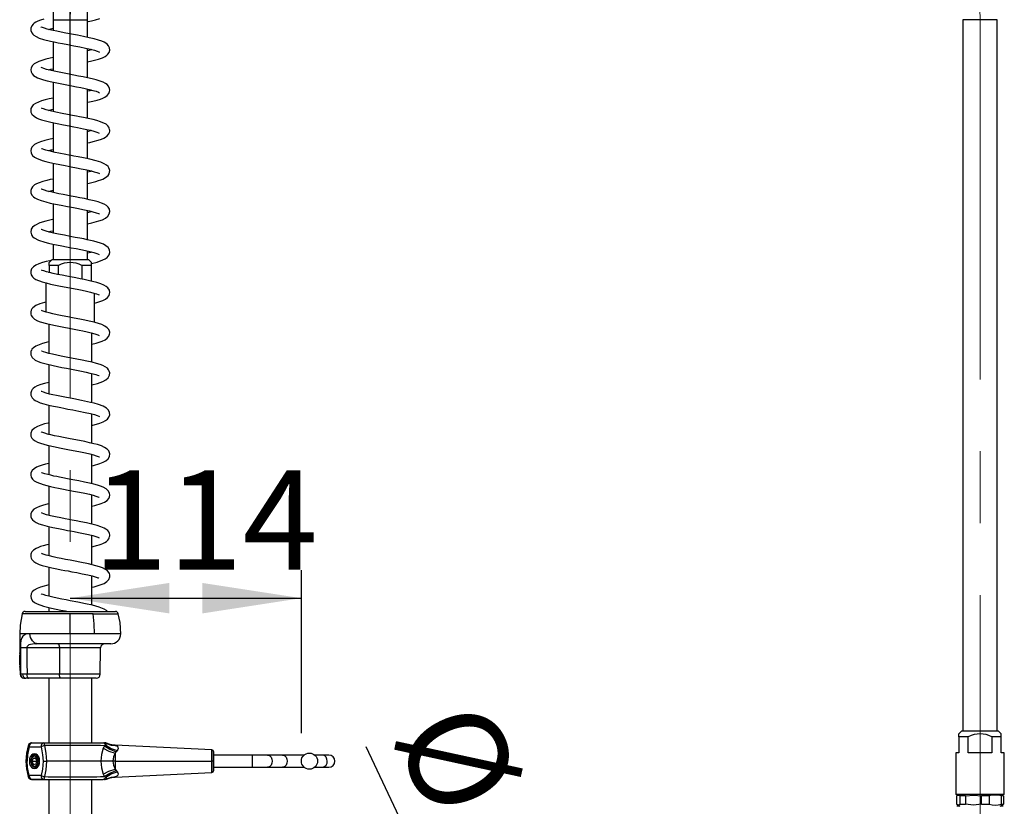
# Model space of a CAD drawing. Units: millimetres. Extents: x 0 to 210, y -13 to 292.
# Drawn here: x 150 to 185, y 210 to 238 of the extents above; entities that cross this region are included whole.
import ezdxf

# ---------------------------------------------------------------- set-up
doc = ezdxf.new("R2010")
doc.units = ezdxf.units.MM
doc.linetypes.add('CENTERX2', pattern=[20.32, 12.7, -2.54, 2.54, -2.54])
doc.layers.add('SLD-0', color=179, linetype='Continuous')
doc.styles.add('SLDTEXTSTYLE0', font='TXT', dxfattribs={"width": 0.605})
doc.dimstyles.new('SLDDIMSTYLE0', dxfattribs={"dimtxt": 3.5, "dimasz": 3.5, "dimexe": 0, "dimexo": 0.0625, "dimgap": 0.875, "dimtad": 1, "dimdec": 0, "dimlfac": 14, "dimrnd": 1e-09, "dimzin": 12, "dimdsep": 46, "dimtxsty": 'SLDTEXTSTYLE0', "dimsah": 1, "dimcen": 0.09, "dimadec": 0, "dimazin": 3, "dimtfac": 1, "dimtdec": 1, "dimtofl": 0, "dimtmove": 0, "dimatfit": 3, "dimfxl": 0, "dimfrac": 2, "dimtolj": 1, "dimtzin": 12, "dimarcsym": 0})
doc.dimstyles.new('SLDDIMSTYLE2', dxfattribs={"dimtxt": 3.5, "dimasz": 3.5, "dimexe": 0, "dimexo": 0.0625, "dimgap": 0.875, "dimtad": 1, "dimdec": 1, "dimlfac": 14, "dimrnd": 1e-09, "dimzin": 12, "dimdsep": 46, "dimtxsty": 'SLDTEXTSTYLE0', "dimsah": 1, "dimcen": 0.09, "dimadec": 0, "dimazin": 3, "dimtfac": 1, "dimtdec": 1, "dimtofl": 0, "dimtmove": 0, "dimatfit": 3, "dimfxl": 0, "dimfrac": 2, "dimtolj": 1, "dimtzin": 12, "dimarcsym": 0})
doc.dimstyles.new('SLDDIMSTYLE3', dxfattribs={"dimtxt": 3.5, "dimasz": 3.5, "dimexe": 0, "dimexo": 0.0625, "dimgap": 0.875, "dimtad": 1, "dimdec": 1, "dimlfac": 14, "dimrnd": 1e-09, "dimzin": 12, "dimdsep": 46, "dimtxsty": 'SLDTEXTSTYLE0', "dimsah": 1, "dimcen": 0.09, "dimadec": 0, "dimazin": 3, "dimtfac": 1, "dimtdec": 1, "dimtmove": 0, "dimatfit": 0, "dimfxl": 0, "dimfrac": 2, "dimtolj": 1, "dimtzin": 12, "dimarcsym": 0})

# ---------------------------------------------------------------- blocks, each defined once
blk = doc.blocks.new('_D_3')
at = {"layer": 'SLD-0', "color": 7}
for p, q in [((152.045, 229.97), (152.045, 260.669)), ((184.188, 238.72), (184.188, 260.669)), ((152.045, 259.678), (184.188, 259.678))]:
    blk.add_line(p, q, dxfattribs=at)
for points in [[(152.045, 259.678), (155.545, 259.14), (155.545, 260.216)], [(184.188, 259.678), (180.688, 260.216), (180.688, 259.14)]]:
    blk.add_solid(points, dxfattribs=at)
at = {"layer": 'SLD-0', "color": 7, "char_height": 3.5, "attachment_point": 1, "style": 'SLDTEXTSTYLE0'}
for s, insert in [('450', (165.98, 264.19)), ('~', (163.676, 264.19))]:
    blk.add_mtext(s, dxfattribs=dict(at, insert=insert))
blk = doc.blocks.new('_D_5')
at = {"layer": 'SLD-0', "color": 7}
for p, q in [((160.21, 212.539), (160.21, 218.293)), ((152.045, 217.303), (160.21, 217.303))]:
    blk.add_line(p, q, dxfattribs=at)
for points in [[(152.045, 217.303), (155.545, 216.764), (155.545, 217.841)], [(160.21, 217.303), (156.71, 217.841), (156.71, 216.764)]]:
    blk.add_solid(points, dxfattribs=at)
at = {"layer": 'SLD-0', "color": 7, "insert": (152.839, 221.814), "char_height": 3.5, "attachment_point": 1, "style": 'SLDTEXTSTYLE0'}
blk.add_mtext('114', dxfattribs=at)
blk = doc.blocks.new('_D_7')
at = {"layer": 'SLD-0', "color": 7}
for p, q in [((167.778, 200.908), (162.5, 212.051)), ((167.778, 200.908), (168.389, 199.617)), ((168.389, 199.617), (171.27, 193.534))]:
    blk.add_line(p, q, dxfattribs=at)
for points in [[(167.778, 200.908), (166.766, 204.301), (165.793, 203.84)], [(168.389, 199.617), (169.401, 196.223), (170.374, 196.684)]]:
    blk.add_solid(points, dxfattribs=at)
at = {"layer": 'SLD-0', "color": 7, "char_height": 3.5, "attachment_point": 1, "rotation": 295.3444, "style": 'SLDTEXTSTYLE0'}
for s, insert in [('%%c', (166.577, 213.982)), ('20', (168.791, 209.308))]:
    blk.add_mtext(s, dxfattribs=dict(at, insert=insert))

msp = doc.modelspace()

# ---------------------------------------------------------------- linework, layer by layer
at = {"color": 7, "linetype": 'Continuous', "lineweight": 25}
for p, q in [((152.6523, 237.729), (152.6571, 238.1161)), ((151.438, 237.729), (151.438, 237.348)), ((152.6523, 237.1063), (152.6523, 237.729)), ((183.5808, 237.729), (183.5808, 212.6219)), ((184.7951, 212.6219), (184.7951, 237.729)), ((151.438, 236.9527), (151.438, 235.9186)), ((152.6523, 235.6771), (152.6523, 236.71)), ((151.438, 235.5232), (151.438, 234.4893)), ((152.6523, 234.2473), (152.6523, 235.2806)), ((151.438, 234.0941), (151.438, 233.0594)), ((152.6523, 232.8171), (152.6523, 233.8514)), ((151.438, 232.6643), (151.438, 231.6299)), ((152.6523, 231.3879), (152.6523, 232.4218)), ((151.438, 231.2348), (151.438, 230.2001)), ((152.6523, 229.9584), (152.6523, 230.9922)), ((151.438, 229.8049), (151.438, 229.2647)), ((151.4023, 229.2647), (151.2951, 229.1576)), ((151.4023, 229.2647), (152.688, 229.2647)), ((152.6523, 229.2647), (152.6523, 229.5629)), ((152.7951, 229.1576), (152.688, 229.2647)), ((151.2951, 229.0504), (151.2951, 229.1576)), ((151.2951, 229.0504), (151.2951, 228.8045)), ((151.6302, 229.0504), (151.2951, 229.0504)), ((151.6302, 228.7294), (151.6302, 229.0504)), ((152.4601, 229.0504), (152.4601, 228.5685)), ((152.7951, 229.0504), (152.4601, 229.0504)), ((152.7951, 229.0504), (152.7951, 229.1576)), ((152.7951, 228.479), (152.7951, 229.0504)), ((151.277, 228.8093), (151.2951, 228.814)), ((151.188, 228.4336), (151.188, 227.4043)), ((152.9023, 227.0411), (152.9023, 228.0701)), ((151.2844, 226.979), (151.2844, 225.9481)), ((152.8058, 225.6352), (152.8058, 226.6669)), ((151.2844, 225.5517), (151.2844, 224.5187)), ((152.8058, 224.2052), (152.8058, 225.2371)), ((151.2844, 224.1211), (151.2844, 223.0891)), ((152.8058, 222.7757), (152.8058, 223.8073)), ((151.2761, 223.0912), (151.2844, 223.0934)), ((151.2844, 222.6923), (151.2844, 221.6596)), ((152.8058, 221.3461), (152.8058, 222.3779)), ((151.2844, 221.2622), (151.2844, 220.2303)), ((152.8058, 219.917), (152.8058, 220.9486)), ((151.2844, 219.833), (151.2844, 218.8006)), ((152.8058, 218.4859), (152.8058, 219.519)), ((151.2844, 218.4035), (151.2844, 217.3707)), ((152.8058, 217.0573), (152.8058, 218.0897)), ((152.0451, 216.7529), (150.3474, 216.7529)), ((150.4511, 216.833), (153.6392, 216.833)), ((151.2844, 216.975), (151.2844, 216.833)), ((152.0451, 216.0442), (152.0451, 216.7529)), ((152.8591, 216.7529), (152.0451, 216.7529)), ((152.8591, 216.7529), (153.7429, 216.7529)), ((150.6155, 216.0442), (150.2594, 216.0442)), ((150.2594, 216.0442), (150.2653, 215.3746)), ((152.0451, 216.0442), (150.6226, 216.0442)), ((152.9012, 216.0442), (152.0451, 216.0442)), ((153.8308, 216.0442), (152.9012, 216.0442)), ((150.9071, 215.6902), (150.8381, 215.6889)), ((150.9071, 215.6902), (150.8529, 215.7036)), ((153.4737, 215.6902), (150.9071, 215.6902)), ((151.6629, 215.5486), (150.5113, 215.5486)), ((151.6629, 215.5486), (151.6658, 214.6175)), ((153.1072, 214.6175), (153.1153, 215.5486)), ((150.274, 215.3086), (150.2653, 215.2934)), ((150.2653, 214.9441), (150.2653, 215.2934)), ((150.2653, 214.9441), (150.2768, 214.9241)), ((150.2697, 214.8629), (150.2719, 214.6169)), ((150.2889, 214.6147), (150.2719, 214.6169)), ((150.4023, 214.4759), (150.4066, 214.4759)), ((150.4023, 214.4759), (150.4024, 214.4759)), ((150.4066, 214.4759), (150.476, 214.4759)), ((150.5696, 214.4759), (150.476, 214.4759)), ((151.6658, 214.6175), (150.5186, 214.6175)), ((150.5451, 214.4759), (150.5696, 214.4759)), ((151.7168, 214.4759), (150.5696, 214.4759)), ((151.2844, 214.4759), (151.2844, 212.193)), ((152.9643, 214.4759), (151.7168, 214.4759)), ((152.8058, 212.193), (152.8058, 214.4759)), ((183.5451, 212.6219), (183.438, 212.5147)), ((183.5451, 212.6219), (184.8308, 212.6219)), ((184.938, 212.5147), (184.8308, 212.6219)), ((150.6919, 212.193), (151.1135, 212.193)), ((151.1135, 212.193), (153.212, 212.193)), ((153.212, 212.193), (153.261, 212.193)), ((153.261, 212.193), (153.2793, 212.1906)), ((183.438, 212.4076), (183.438, 212.5147)), ((183.438, 212.4076), (183.438, 211.8362)), ((183.773, 212.4076), (183.438, 212.4076)), ((183.773, 211.8362), (183.773, 212.4076)), ((184.6029, 212.4076), (184.6029, 211.8362)), ((184.938, 212.4076), (184.6029, 212.4076)), ((184.938, 212.4076), (184.938, 212.5147)), ((184.938, 211.8362), (184.938, 212.4076)), ((150.5914, 212.0509), (151.013, 212.0509)), ((153.3004, 212.1107), (153.2499, 212.093)), ((153.63, 212.1138), (153.5889, 212.1158)), ((157.0487, 211.945), (153.6302, 212.1138)), ((153.7073, 211.9287), (153.6698, 211.8821)), ((157.1165, 211.5487), (157.1165, 211.874)), ((150.6958, 211.5333), (150.7297, 211.6473)), ((150.7486, 211.4347), (150.6958, 211.5333)), ((150.8602, 211.5333), (150.6958, 211.5333)), ((150.8165, 211.6627), (150.7297, 211.6473)), ((150.8248, 211.6473), (150.7297, 211.6473)), ((150.849, 211.763), (150.7987, 211.763)), ((150.8694, 211.5641), (150.8165, 211.6627)), ((150.8694, 211.5641), (150.8354, 211.4501)), ((151.0847, 211.5487), (151.2051, 211.5487)), ((153.1287, 211.5487), (151.2051, 211.5487)), ((153.6301, 211.5487), (153.5541, 211.5487)), ((153.6301, 211.5487), (153.6301, 211.2683)), ((153.6303, 211.5487), (157.0487, 211.5487)), ((157.1165, 211.5487), (157.049, 211.5487)), ((158.4712, 211.763), (157.1165, 211.763)), ((157.1165, 211.2235), (157.1165, 211.5487)), ((159.0183, 211.763), (158.4712, 211.763)), ((159.5435, 211.763), (159.0183, 211.763)), ((160.3069, 211.763), (159.5435, 211.763)), ((160.9595, 211.763), (160.6849, 211.763)), ((161.1834, 211.763), (160.9595, 211.763)), ((183.3308, 211.8362), (183.3308, 210.3719)), ((183.438, 211.8362), (183.3308, 211.8362)), ((184.6029, 211.8362), (183.773, 211.8362)), ((185.0451, 211.8362), (184.938, 211.8362)), ((185.0451, 210.3719), (185.0451, 211.8362)), ((150.7486, 211.4347), (150.8354, 211.4501)), ((150.7987, 211.3344), (150.849, 211.3344)), ((153.6301, 210.9817), (157.0487, 211.1525)), ((153.6677, 211.2136), (153.7058, 211.1657)), ((157.1165, 211.3344), (158.4712, 211.3344)), ((158.4712, 211.3344), (159.0183, 211.3344)), ((159.0183, 211.3344), (159.5435, 211.3344)), ((159.5435, 211.3344), (160.3069, 211.3344)), ((160.6849, 211.3344), (160.9595, 211.3344)), ((160.9595, 211.3344), (161.1834, 211.3344)), ((151.0126, 211.0466), (150.5918, 211.0466)), ((150.689, 210.9045), (150.689, 210.9043)), ((150.689, 210.9043), (150.6915, 210.9043)), ((150.6915, 210.9045), (150.6915, 210.9043)), ((150.6915, 210.9043), (150.7333, 210.9043)), ((150.7088, 210.9045), (150.6923, 210.9045)), ((151.04, 210.9045), (150.7234, 210.9045)), ((150.7333, 210.9043), (151.0364, 210.9043)), ((151.0364, 210.9043), (151.2384, 210.9043)), ((151.1131, 210.9045), (151.0571, 210.9045)), ((151.1131, 210.9045), (153.2123, 210.9045)), ((151.2844, 210.9043), (151.2844, 208.6187)), ((152.8058, 208.6187), (152.8058, 210.9045)), ((153.2614, 210.9045), (153.2123, 210.9045)), ((153.2487, 211.0042), (153.3004, 210.986)), ((153.5892, 210.9799), (153.6333, 210.9818)), ((185.0451, 210.3719), (183.3308, 210.3719)), ((183.3557, 210.3203), (183.3557, 210.025)), ((183.438, 210.3719), (183.3793, 210.338)), ((183.6779, 210.3203), (183.49, 210.3203)), ((183.49, 210.025), (183.49, 210.3203)), ((183.6779, 210.3203), (183.6779, 210.025)), ((184.5102, 210.3203), (184.2427, 210.3203)), ((184.2427, 210.025), (184.2427, 210.3203)), ((184.5102, 210.3203), (184.5102, 210.025)), ((184.9967, 210.338), (184.938, 210.3719)), ((185.0202, 210.3203), (184.9406, 210.3203)), ((184.9406, 210.025), (184.9406, 210.3203)), ((185.0202, 210.3203), (184.9949, 210.3348)), ((185.0202, 210.3203), (185.0202, 210.025)), ((183.4719, 209.9539), (183.3697, 209.9539)), ((183.3807, 210.0066), (183.4719, 209.9539)), ((183.49, 210.025), (183.6779, 210.025)), ((184.2427, 210.025), (184.5102, 210.025)), ((184.904, 209.9539), (184.9953, 210.0066)), ((185.0063, 209.9539), (184.904, 209.9539)), ((184.9406, 210.025), (185.0202, 210.025)), ((184.9949, 210.0072), (185.0202, 210.025))]:
    msp.add_line(p, q, dxfattribs=at)
at = {"color": 8, "linetype": 'Continuous', "lineweight": 25}
for p, q in [((151.438, 237.729), (152.6523, 237.729)), ((184.7951, 237.729), (183.5808, 237.729)), ((153.1153, 215.5486), (151.6629, 215.5486)), ((153.1072, 214.6175), (151.6658, 214.6175)), ((153.3303, 212.1762), (153.3271, 212.18)), ((150.5185, 211.5487), (150.4774, 211.5487)), ((150.6472, 211.5487), (150.6004, 211.5487)), ((157.0487, 211.5487), (157.0487, 211.1525)), ((157.049, 211.1525), (157.049, 211.5487)), ((158.4712, 211.763), (158.4712, 211.3344)), ((150.7333, 210.9043), (150.7333, 210.9045)), ((151.0364, 210.9043), (151.0364, 210.9045)), ((153.3268, 210.9172), (153.33, 210.9208)), ((153.6301, 210.9919), (153.6301, 210.9913))]:
    msp.add_line(p, q, dxfattribs=at)
at = {"color": 7, "linetype": 'Continuous', "lineweight": 25, "flags": 128}
for points in [[(151.4519, 238.4111), (151.4505, 238.3757), (151.438, 237.729)], [(151.1104, 237.7426), (150.9934, 237.7071), (150.9014, 237.673), (150.8305, 237.6399), (150.7764, 237.6073), (150.7299, 237.5692), (150.6833, 237.5103), (150.6538, 237.4352), (150.6532, 237.3452), (150.6831, 237.2661), (150.7215, 237.2151), (150.7601, 237.1804), (150.8358, 237.1327), (150.9517, 237.0823), (151.1051, 237.0332), (151.3504, 236.9718), (151.4729, 236.945), (151.6129, 236.9162), (151.7776, 236.8838), (151.9655, 236.8478), (152.1727, 236.8084), (152.3889, 236.7662), (152.5882, 236.7248), (152.7611, 236.685), (152.902, 236.6477), (153.0009, 236.6157), (153.054, 236.5944), (153.0748, 236.5847), (153.0742, 236.5864)], [(152.6523, 237.6643), (152.6776, 237.6694), (152.799, 237.6949), (152.9395, 237.7273), (153.0879, 237.7676)], [(152.6523, 236.2389), (152.804, 236.2718), (153.0488, 236.3372), (153.1798, 236.3833), (153.2747, 236.4287), (153.3403, 236.4738), (153.3772, 236.51), (153.4164, 236.5692), (153.44, 236.6533), (153.4316, 236.7392), (153.3978, 236.8099), (153.3514, 236.8628), (153.3064, 236.8975), (153.246, 236.9321), (153.1602, 236.9694), (153.0409, 237.0099), (152.8865, 237.0525), (152.709, 237.0943), (152.5127, 237.1358), (152.3019, 237.1773), (152.0891, 237.2178), (151.8935, 237.255), (151.7196, 237.2888), (151.5696, 237.3194), (151.4435, 237.3467), (151.3299, 237.3732), (151.2245, 237.4004), (151.1328, 237.4273), (151.0614, 237.4524), (151.0231, 237.4689), (151.0113, 237.4739), (151.0115, 237.4736)], [(151.2778, 237.3866), (151.4099, 237.4189), (151.438, 237.4251)], [(152.8117, 236.6716), (152.7866, 236.6649), (152.653, 236.6332), (152.6523, 236.6331)], [(151.438, 236.3916), (151.3326, 236.3686), (151.1813, 236.332), (151.0452, 236.2939), (150.931, 236.255), (150.7658, 236.1698), (150.7069, 236.1146), (150.662, 236.0348), (150.6493, 235.9581), (150.6617, 235.8834), (150.6963, 235.8161), (150.7458, 235.7623), (150.8871, 235.6783), (151.0984, 235.6055), (151.2357, 235.5692), (151.3945, 235.5324), (151.5698, 235.4954), (151.7491, 235.4598), (151.9275, 235.4255), (152.1006, 235.3926), (152.2653, 235.361), (152.4211, 235.3302), (152.5731, 235.2985), (152.717, 235.266), (152.8477, 235.2331), (152.9596, 235.2001), (153.0416, 235.1698), (153.078, 235.152), (153.0806, 235.151)], [(152.6523, 234.8083), (152.667, 234.8114), (152.8489, 234.8532), (152.9949, 234.8915), (153.1085, 234.9269), (153.1945, 234.9597), (153.2727, 234.9981), (153.3491, 235.0529), (153.4089, 235.126), (153.4352, 235.1924), (153.441, 235.2428), (153.4338, 235.3015), (153.3978, 235.3806), (153.346, 235.438), (153.287, 235.48), (153.2058, 235.5212), (153.0973, 235.5624), (152.9629, 235.6028), (152.8155, 235.6403), (152.6599, 235.6755), (152.5002, 235.7087), (152.3401, 235.7403), (152.1754, 235.7718), (152.0027, 235.8046), (151.8258, 235.8384), (151.6495, 235.8733), (151.479, 235.9092), (151.3258, 235.9446), (151.204, 235.9765), (151.1129, 236.0045), (151.0502, 236.0278), (151.0198, 236.0406), (151.0201, 236.0379)], [(151.2784, 235.957), (151.3573, 235.9772), (151.438, 235.9955)], [(152.8114, 235.2423), (152.736, 235.2229), (152.6523, 235.2041)], [(151.438, 234.9623), (151.3014, 234.9318), (151.1623, 234.8975), (151.03, 234.8597), (150.8168, 234.7729), (150.7409, 234.7202), (150.6855, 234.6553), (150.6572, 234.59), (150.6495, 234.5431), (150.65, 234.5095), (150.6586, 234.4641), (150.6915, 234.3958), (150.7663, 234.3172), (150.8492, 234.266), (150.9242, 234.2331), (151.0254, 234.1978), (151.1665, 234.1574), (151.3559, 234.1115), (151.5879, 234.0622), (151.8101, 234.0185), (152.0062, 233.9811), (152.1707, 233.9498), (152.3017, 233.9244), (152.4053, 233.9039), (152.516, 233.8811), (152.6362, 233.8551), (152.7598, 233.8263), (152.8793, 233.795), (152.9827, 233.763), (153.0463, 233.7391), (153.0729, 233.7278), (153.0725, 233.7298)], [(152.6523, 233.379), (152.735, 233.397), (152.853, 233.4247), (153.0333, 233.4733), (153.1521, 233.5131), (153.2281, 233.545), (153.2856, 233.5759), (153.3535, 233.6275), (153.4098, 233.6985), (153.4311, 233.7478), (153.4397, 233.79), (153.4408, 233.8243), (153.4379, 233.8523), (153.4255, 233.8984), (153.4056, 233.9391), (153.3714, 233.9839), (153.3086, 234.0362), (153.1145, 234.1271), (152.9897, 234.1659), (152.8556, 234.2011), (152.6788, 234.2418), (152.5158, 234.2759), (152.3743, 234.304), (152.2669, 234.3248), (152.1262, 234.3515), (151.9537, 234.3842), (151.7543, 234.4227), (151.5386, 234.4666), (151.334, 234.5128), (151.19, 234.5508), (151.0995, 234.5794), (151.0496, 234.5984), (151.028, 234.6064), (151.0284, 234.6036)], [(151.2777, 234.5277), (151.3954, 234.5565), (151.438, 234.566)], [(152.8126, 233.8124), (152.7192, 233.7893), (152.6523, 233.7746)], [(151.438, 233.5323), (151.2916, 233.4998), (151.1454, 233.4633), (150.991, 233.4174), (150.8767, 233.3736), (150.7852, 233.3242), (150.6873, 233.2282), (150.6612, 233.1736), (150.6494, 233.1128), (150.6631, 233.0193), (150.7149, 232.9335), (150.7773, 232.8792), (150.8543, 232.8346), (151.0534, 232.7596), (151.1796, 232.7245), (151.326, 232.6889), (151.4915, 232.6526), (151.6742, 232.6154), (151.871, 232.5773), (152.0765, 232.5383), (152.2676, 232.5016), (152.4344, 232.4685), (152.5753, 232.439), (152.6909, 232.4131), (152.7891, 232.3894), (152.892, 232.3618), (152.9901, 232.331), (153.0565, 232.3047), (153.0771, 232.2951), (153.0762, 232.2966)], [(152.6523, 231.9497), (152.7142, 231.9626), (152.9472, 232.0192), (153.0427, 232.0466), (153.125, 232.0735), (153.2005, 232.103), (153.2929, 232.1519), (153.3844, 232.2321), (153.4183, 232.2844), (153.4375, 232.343), (153.4407, 232.4013), (153.4337, 232.444), (153.4111, 232.5002), (153.3795, 232.5451), (153.3266, 232.5935), (153.244, 232.6436), (153.1243, 232.6936), (152.957, 232.7452), (152.7356, 232.7994), (152.5126, 232.8468), (152.3225, 232.8844), (152.1756, 232.9125), (152.0761, 232.9314), (151.9901, 232.9476), (151.8882, 232.9671), (151.6443, 233.0151), (151.509, 233.0435), (151.38, 233.0725), (151.1793, 233.1246), (151.1076, 233.1472), (151.0549, 233.1667), (151.0292, 233.1749), (151.0294, 233.1721)], [(152.8125, 232.3831), (152.7719, 232.3723), (152.6523, 232.3447)], [(151.438, 232.103), (151.3396, 232.0814), (151.2155, 232.0519), (151.0814, 232.0158), (150.9501, 231.9731), (150.8525, 231.9323), (150.7862, 231.8954), (150.7423, 231.8623), (150.7073, 231.8262), (150.671, 231.7684), (150.6505, 231.6945), (150.6588, 231.6038), (150.6986, 231.5241), (150.7475, 231.472), (150.7971, 231.4361), (150.8871, 231.3896), (151.0128, 231.3429), (151.1829, 231.2941), (151.3402, 231.256), (151.5231, 231.2164), (151.7294, 231.175), (151.952, 231.1323), (152.1585, 231.0931), (152.3386, 231.0581), (152.4896, 231.0276), (152.6119, 231.0015), (152.7212, 230.9765), (152.8431, 230.946), (152.9626, 230.9112), (153.0409, 230.8828), (153.0722, 230.8683), (153.075, 230.8679)], [(152.6523, 230.5207), (152.8131, 230.5558), (153.0574, 230.6215), (153.1827, 230.6661), (153.2851, 230.7165), (153.3768, 230.7914), (153.4246, 230.8685), (153.4413, 230.9566), (153.4273, 231.0342), (153.387, 231.1054), (153.3232, 231.1665), (153.2428, 231.2153), (153.1478, 231.2559), (153.0296, 231.295), (152.8858, 231.3343), (152.7176, 231.3739), (152.5454, 231.4106), (152.379, 231.4439), (152.2237, 231.4738), (152.0822, 231.5006), (151.7934, 231.5559), (151.6444, 231.5855), (151.4974, 231.6164), (151.3571, 231.6483), (151.2358, 231.6791), (151.1397, 231.7071), (151.0689, 231.7315), (151.0251, 231.7499), (151.0215, 231.7487)], [(151.2785, 231.6682), (151.3204, 231.6796), (151.438, 231.7067)], [(151.438, 230.6733), (151.4164, 230.6688), (151.1871, 230.6151), (150.9727, 230.5515), (150.7902, 230.4669), (150.7157, 230.4044), (150.6665, 230.3283), (150.6494, 230.2287), (150.6738, 230.1351), (150.7163, 230.0729), (150.7741, 230.0219), (150.9274, 229.9434), (151.1447, 229.8744), (151.2785, 229.8407), (151.4263, 229.8072), (151.748, 229.7419), (152.0837, 229.6778), (152.2531, 229.6453), (152.423, 229.6118), (152.5877, 229.5775), (152.7406, 229.543), (152.8749, 229.5086), (152.9819, 229.4758), (153.0441, 229.4525), (153.0703, 229.4411), (153.0723, 229.4416)], [(152.8127, 230.9536), (152.7777, 230.9443), (152.6523, 230.9149)], [(152.7951, 229.1235), (152.9928, 229.1727), (153.2013, 229.2448), (153.2824, 229.2856), (153.3455, 229.33), (153.3898, 229.3766), (153.419, 229.4252), (153.4404, 229.5071), (153.4267, 229.6059), (153.381, 229.6822), (153.3077, 229.7467), (153.2161, 229.7975), (153.1127, 229.8382), (152.9989, 229.874), (152.8793, 229.9062), (152.6381, 229.9617), (152.5198, 229.9862), (152.3831, 230.0135), (152.2231, 230.0443), (152.0416, 230.0787), (151.8427, 230.1167), (151.6354, 230.1577), (151.4547, 230.1961), (151.3106, 230.23), (151.2005, 230.2593), (151.1206, 230.2837), (151.0315, 230.3175), (151.0157, 230.3244), (151.0165, 230.322)], [(151.2762, 230.2391), (151.3632, 230.2613), (151.438, 230.2778)], [(152.8136, 229.5243), (152.7736, 229.5137), (152.6523, 229.4854)], [(151.3652, 229.2276), (151.3243, 229.2186), (151.1918, 229.1864), (151.0608, 229.15), (150.9381, 229.1089), (150.8307, 229.0609), (150.743, 229.0013), (150.6817, 228.9292), (150.6526, 228.852), (150.6506, 228.7814), (150.6653, 228.7237), (150.683, 228.6874), (150.7095, 228.6508), (150.7552, 228.6076), (150.83, 228.5593), (151.0558, 228.4703), (151.1942, 228.4319), (151.3488, 228.3949), (151.5196, 228.358), (151.7032, 228.321), (151.8955, 228.2839), (152.0918, 228.2467), (152.2852, 228.2095), (152.4645, 228.1737), (152.6251, 228.1396), (152.7641, 228.1073), (152.88, 228.0769), (152.9707, 228.0493), (153.0309, 228.028), (153.0623, 228.0162), (153.0689, 228.0161)], [(152.9023, 227.7204), (152.988, 227.7418), (153.1946, 227.8124), (153.2872, 227.8603), (153.3656, 227.9217), (153.415, 227.988), (153.4356, 228.0435), (153.4414, 228.0945), (153.4272, 228.1756), (153.379, 228.257), (153.3196, 228.3101), (153.2354, 228.3591), (153.1227, 228.4052), (152.9833, 228.4488), (152.8338, 228.4877), (152.6827, 228.5224), (152.5355, 228.5535), (152.3945, 228.5817), (152.2462, 228.6103), (151.9237, 228.6716), (151.7558, 228.7041), (151.5943, 228.7367), (151.4464, 228.7685), (151.315, 228.7993), (151.2028, 228.829), (151.1132, 228.8564), (151.0553, 228.8767), (151.029, 228.8843), (151.0282, 228.8815)], [(151.188, 227.7552), (151.1312, 227.7409), (150.9714, 227.6921), (150.8347, 227.6344), (150.7281, 227.5597), (150.6922, 227.5174), (150.6695, 227.4769), (150.651, 227.4119), (150.6494, 227.3658), (150.6539, 227.3328), (150.668, 227.2891), (150.7076, 227.2265), (150.7883, 227.1552), (150.8868, 227.1014), (150.9875, 227.0623), (151.2022, 227.0003), (151.4628, 226.9403), (151.7571, 226.881), (152.0615, 226.8229), (152.3548, 226.7663), (152.4956, 226.7378), (152.6417, 226.7063), (152.7863, 226.6722), (152.9191, 226.6361), (153.0238, 226.6006), (153.0686, 226.5828), (153.0705, 226.5837)], [(152.8058, 226.267), (152.9668, 226.3062), (153.1787, 226.3755), (153.2734, 226.4208), (153.3545, 226.4786), (153.4119, 226.5515), (153.4373, 226.6227), (153.4413, 226.6702), (153.439, 226.6983), (153.4314, 226.7329), (153.4076, 226.7864), (153.3521, 226.8542), (153.2676, 226.9134), (153.1577, 226.9631), (153.0407, 227.0029), (152.9303, 227.0341), (152.8304, 227.0592), (152.7112, 227.0866), (152.5638, 227.1181), (152.3871, 227.1535), (152.1826, 227.1929), (151.9645, 227.2342), (151.7632, 227.2731), (151.5845, 227.3091), (151.4311, 227.3423), (151.3034, 227.3727), (151.1998, 227.4003), (151.0571, 227.4477), (151.0252, 227.4603), (151.0258, 227.4575)], [(151.2844, 226.3497), (151.1987, 226.3292), (151.0658, 226.293), (150.9467, 226.2539), (150.8354, 226.2048), (150.7438, 226.1434), (150.6939, 226.0898), (150.6709, 226.0505), (150.6589, 226.019), (150.6498, 225.9722), (150.6542, 225.9012), (150.6707, 225.8522), (150.7057, 225.7977), (150.8095, 225.711), (150.9172, 225.6583), (151.0039, 225.6271), (151.1972, 225.5719), (151.4466, 225.5142), (151.7481, 225.4531), (151.9157, 225.421), (152.0907, 225.3878), (152.2694, 225.3535), (152.4464, 225.3183), (152.6061, 225.2846), (152.7427, 225.2533), (152.8558, 225.2243), (152.9457, 225.198), (153.0127, 225.1754), (153.0526, 225.1617), (153.0629, 225.1621)], [(152.8058, 224.8368), (153.0094, 224.8887), (153.1077, 224.9196), (153.1987, 224.9543), (153.298, 225.007), (153.387, 225.086), (153.4346, 225.1806), (153.4398, 225.2639), (153.4254, 225.3214), (153.4009, 225.3684), (153.3568, 225.4198), (153.2848, 225.4729), (153.1938, 225.5188), (153.0985, 225.5549), (152.9728, 225.593), (152.8221, 225.6315), (152.6319, 225.6742), (152.4629, 225.7089), (152.2766, 225.7453), (152.0888, 225.7811), (151.9052, 225.816), (151.73, 225.85), (151.567, 225.8832), (151.4195, 225.9154), (151.2917, 225.9461), (151.1858, 225.9748), (151.1025, 226.0012), (151.0459, 226.0223), (151.031, 226.0228)], [(151.2844, 224.9205), (151.1331, 224.8825), (151.0064, 224.845), (150.8784, 224.7966), (150.7903, 224.7499), (150.7332, 224.7058), (150.7032, 224.673), (150.6716, 224.6218), (150.6511, 224.5525), (150.6555, 224.4669), (150.6961, 224.3796), (150.7541, 224.3186), (150.8107, 224.28), (150.8843, 224.2431), (150.9833, 224.2048), (151.1139, 224.1647), (151.2801, 224.1221), (151.4486, 224.0842), (151.5953, 224.0538), (151.7133, 224.0304), (151.8214, 224.0094), (151.9637, 223.9823), (152.1401, 223.9488), (152.3457, 223.909), (152.5673, 223.8635), (152.7559, 223.8205), (152.8971, 223.7832), (152.9934, 223.7527), (153.0504, 223.7306), (153.0747, 223.7192), (153.0762, 223.7195)], [(152.8058, 223.4065), (152.844, 223.4154), (152.9717, 223.4485), (153.0936, 223.4855), (153.2034, 223.527), (153.2932, 223.5736), (153.3632, 223.6285), (153.4123, 223.6931), (153.4392, 223.7747), (153.436, 223.8565), (153.3996, 223.94), (153.3229, 224.018), (153.2034, 224.0842), (153.049, 224.1401), (152.895, 224.1836), (152.759, 224.2166), (152.6512, 224.2404), (152.5528, 224.261), (152.439, 224.284), (152.1667, 224.3366), (151.8535, 224.3963), (151.5632, 224.4545), (151.4339, 224.4826), (151.3099, 224.5119), (151.1953, 224.5424), (151.098, 224.5728), (151.0362, 224.5964), (151.0232, 224.599)], [(151.2844, 223.4907), (151.2665, 223.4865), (151.1393, 223.454), (151.0091, 223.4151), (150.8852, 223.3688), (150.7771, 223.3101), (150.6933, 223.2286), (150.6517, 223.1287), (150.6586, 223.0246), (150.6939, 222.9523), (150.7405, 222.9006), (150.8047, 222.8541), (150.8888, 222.8116), (150.9922, 222.7724), (151.2349, 222.7034), (151.5122, 222.6412), (151.6701, 222.6093), (151.842, 222.5759), (152.0248, 222.5412), (152.2147, 222.505), (152.4064, 222.4673), (152.5846, 222.4302), (152.7375, 222.3954), (152.8623, 222.3634), (152.9589, 222.3348), (153.028, 222.3102), (153.0663, 222.2936), (153.0738, 222.2915)], [(152.8058, 221.977), (152.8625, 221.9904), (153.0965, 222.0568), (153.2124, 222.1016), (153.3006, 222.1485), (153.3803, 222.2173), (153.4281, 222.2999), (153.4402, 222.3992), (153.4067, 222.4998), (153.3524, 222.5651), (153.2598, 222.6288), (153.1466, 222.6788), (153.0078, 222.7239), (152.8795, 222.7583), (152.7301, 222.7936), (152.5597, 222.8301), (152.3697, 222.8681), (152.1734, 222.9059), (151.983, 222.942), (151.8035, 222.9764), (151.6387, 223.0092), (151.491, 223.0403), (151.3609, 223.0699), (151.2457, 223.0988), (151.1494, 223.1261), (151.076, 223.1501), (151.0302, 223.1682), (151.0191, 223.1714)], [(151.2844, 222.061), (151.1727, 222.0338), (151.0481, 221.9989), (150.9448, 221.9643), (150.8498, 221.9237), (150.765, 221.8721), (150.6982, 221.8067), (150.6574, 221.7245), (150.6494, 221.6449), (150.6672, 221.5713), (150.7098, 221.5026), (150.7765, 221.4433), (150.8645, 221.3933), (151.0879, 221.3127), (151.2176, 221.2781), (151.346, 221.2476), (151.5014, 221.2139), (151.6353, 221.1866), (151.8062, 221.1532), (151.9708, 221.1218), (152.164, 221.0851), (152.3734, 221.0444), (152.562, 221.0056), (152.722, 220.9697), (152.8521, 220.9369), (152.9525, 220.9075), (153.0236, 220.8826), (153.0607, 220.8688), (153.0648, 220.871)], [(152.8058, 220.5481), (152.9085, 220.5724), (153.1385, 220.6424), (153.2504, 220.6922), (153.3476, 220.757), (153.4067, 220.8245), (153.4321, 220.8815), (153.4412, 220.936), (153.4325, 221.0111), (153.3889, 221.0958), (153.3111, 221.167), (153.2138, 221.2212), (153.1106, 221.2619), (153.0048, 221.2951), (152.8781, 221.329), (152.7265, 221.3648), (152.55, 221.4026), (152.35, 221.4424), (152.1366, 221.4833), (151.9468, 221.5193), (151.7889, 221.5497), (151.6632, 221.5747), (151.5659, 221.5948), (151.4662, 221.6162), (151.3589, 221.6409), (151.2496, 221.6684), (151.1503, 221.6967), (151.078, 221.72), (151.0366, 221.733), (151.0296, 221.7311)], [(151.2844, 220.6313), (151.2292, 220.6185), (151.0961, 220.5834), (150.9588, 220.5397), (150.8552, 220.4967), (150.7615, 220.4404), (150.6877, 220.3616), (150.6537, 220.2794), (150.649, 220.2261), (150.656, 220.1751), (150.6777, 220.1194), (150.7165, 220.0647), (150.7709, 220.0167), (150.8427, 219.974), (150.94, 219.9318), (151.0688, 219.889), (151.2343, 219.8445), (151.4356, 219.7984), (151.6324, 219.7577), (151.8053, 219.7238), (151.9478, 219.6966), (152.0588, 219.6756), (152.1816, 219.6522), (152.3351, 219.6224), (152.5128, 219.5864), (152.6938, 219.5467), (152.8391, 219.5107), (152.9472, 219.4795), (153.022, 219.4534), (153.0636, 219.4362), (153.0665, 219.4386)], [(152.8058, 219.1181), (152.8527, 219.1288), (152.9727, 219.16), (153.0674, 219.188), (153.1405, 219.2127), (153.1968, 219.2349), (153.2679, 219.2696), (153.3214, 219.3042), (153.3723, 219.3497), (153.4062, 219.3942), (153.4256, 219.4331), (153.4375, 219.4748), (153.4412, 219.5083), (153.4405, 219.5383), (153.4316, 219.5843), (153.4059, 219.6416), (153.3677, 219.6902), (153.3073, 219.7404), (153.2419, 219.7787), (153.1266, 219.8268), (152.9938, 219.8687), (152.8053, 219.9171), (152.6219, 219.958), (152.4246, 219.9982), (152.251, 220.0319), (152.1075, 220.0592), (151.9938, 220.0808), (151.8647, 220.1055), (151.7074, 220.1362), (151.5293, 220.1729), (151.3489, 220.2136), (151.2109, 220.2494), (151.1162, 220.2784), (151.0562, 220.3006), (151.0257, 220.313), (151.0258, 220.3098)], [(151.2844, 219.2016), (151.2165, 219.1857), (151.0862, 219.151), (150.9948, 219.1228), (150.9253, 219.0978), (150.8368, 219.0576), (150.7441, 218.9951), (150.6902, 218.9357), (150.6664, 218.8917), (150.6562, 218.8608), (150.6494, 218.8185), (150.6531, 218.7585), (150.6652, 218.7165), (150.6925, 218.6656), (150.758, 218.5971), (150.8259, 218.5525), (150.8763, 218.5276), (150.952, 218.4972), (151.0586, 218.4621), (151.2044, 218.4223), (151.3903, 218.3786), (151.5723, 218.3402), (151.7303, 218.3088), (151.8581, 218.2841), (151.9662, 218.2636), (152.1039, 218.2375), (152.2731, 218.205), (152.4672, 218.1663), (152.664, 218.124), (152.8158, 218.0873), (152.9237, 218.0572), (152.9955, 218.0336), (153.0213, 218.0241), (153.0426, 218.016), (153.0595, 218.013), (153.0603, 218.0148)], [(152.8058, 217.6893), (152.8881, 217.708), (153.1325, 217.7804), (153.2406, 217.8264), (153.3365, 217.8871), (153.4064, 217.9647), (153.4388, 218.0526), (153.4388, 218.1228), (153.4272, 218.1684), (153.4046, 218.214), (153.3614, 218.2656), (153.2873, 218.3211), (153.1866, 218.3722), (153.0731, 218.4146), (152.9527, 218.4504), (152.6955, 218.5125), (152.3869, 218.5761), (152.2151, 218.6092), (152.041, 218.6423), (151.8758, 218.6738), (151.7222, 218.7037), (151.5823, 218.7322), (151.4463, 218.7615), (151.3129, 218.7929), (151.1896, 218.8259), (151.0902, 218.8576), (151.0378, 218.8756), (151.0313, 218.8725)], [(151.2844, 217.7711), (151.1205, 217.7309), (150.9934, 217.6919), (150.8733, 217.6447), (150.7717, 217.5878), (150.7022, 217.5228), (150.6627, 217.4517), (150.6489, 217.3769), (150.6633, 217.2921), (150.7107, 217.2129), (150.784, 217.1493), (150.8755, 217.0989), (151.0982, 217.0211), (151.3835, 216.9505), (151.5454, 216.9161), (151.7124, 216.8827), (151.8728, 216.8518), (151.9715, 216.833)], [(153.3607, 216.833), (153.3217, 216.8714), (153.246, 216.9168), (153.0626, 216.9886), (152.836, 217.0506), (152.5787, 217.1079), (152.3112, 217.1612), (152.0448, 217.212), (151.8992, 217.2397), (151.7445, 217.2698), (151.585, 217.3021), (151.4312, 217.3354), (151.2943, 217.368), (151.1788, 217.3993), (151.0879, 217.4288), (151.0341, 217.4498), (151.0219, 217.4525)], [(150.3474, 216.7529), (150.2746, 216.3548), (150.2595, 216.037)], [(152.9012, 216.0442), (152.8914, 216.4014), (152.8591, 216.7529)], [(153.8308, 216.037), (153.8051, 216.4409), (153.7429, 216.7529)], [(150.6155, 216.0442), (150.4768, 216.0278), (150.3704, 215.9631), (150.3322, 215.9012), (150.3054, 215.812), (150.2903, 215.692), (150.287, 215.6221), (150.2862, 215.5486)], [(150.6226, 216.0442), (150.619, 216.0442), (150.6155, 216.0442)], [(150.8329, 215.6892), (150.8419, 215.6931), (150.8519, 215.697)], [(151.6119, 215.6902), (151.6218, 215.6875), (151.6313, 215.6794), (151.6401, 215.6664), (151.6478, 215.6488), (151.6542, 215.6273), (151.6589, 215.6028), (151.6619, 215.5763), (151.6629, 215.5486)], [(150.2862, 215.5486), (150.2902, 215.0255), (150.2934, 214.6146)], [(150.5113, 215.551), (150.5113, 215.5497), (150.5113, 215.5486)], [(150.5113, 215.5486), (150.5154, 215.0272), (150.5186, 214.6175)], [(150.2756, 214.9126), (150.2722, 214.8823), (150.2697, 214.8629)], [(150.2934, 214.6146), (150.2908, 214.6145), (150.2889, 214.6147)], [(150.3625, 214.6173), (150.317, 214.6161), (150.2934, 214.6146)], [(150.5186, 214.6175), (150.4325, 214.6173), (150.3625, 214.6173)], [(150.4023, 214.4759), (150.4023, 214.4759)], [(150.5696, 214.4759), (150.548, 214.4893), (150.5305, 214.5271), (150.5217, 214.5694), (150.5186, 214.6175)], [(151.7168, 214.4759), (151.7069, 214.4786), (151.6974, 214.4866), (151.6886, 214.4997), (151.6809, 214.5173), (151.6746, 214.5387), (151.6698, 214.5632), (151.6669, 214.5898), (151.6658, 214.6175)], [(153.2633, 212.193), (153.2978, 212.1887), (153.3303, 212.1762)], [(153.2634, 212.193), (153.2979, 212.1888), (153.3303, 212.1762)], [(153.3271, 212.18), (153.2981, 212.1897), (153.2677, 212.193)], [(150.5559, 212.0921), (150.4968, 211.8256), (150.4769, 211.5487)], [(150.5914, 212.0509), (150.5328, 211.7746), (150.5185, 211.5487)], [(151.013, 212.0509), (151.0706, 211.7748), (151.0847, 211.5487)], [(151.1348, 212.0968), (151.1874, 211.8279), (151.2051, 211.5487)], [(153.2092, 212.0039), (153.1495, 211.7886), (153.1287, 211.5487)], [(153.2095, 212.0045), (153.2093, 212.0042), (153.2092, 212.0039)], [(153.2092, 212.0039), (153.4052, 211.9006), (153.6301, 211.8285)], [(153.2499, 212.093), (153.2264, 212.0446), (153.2095, 212.0045)], [(153.2095, 212.0045), (153.4055, 211.9011), (153.6303, 211.8289)], [(153.2499, 212.093), (153.4449, 211.9683), (153.6698, 211.8821)], [(153.3004, 212.1107), (153.3148, 212.1359), (153.3289, 212.1537), (153.3354, 212.1659), (153.3318, 212.174)], [(153.3004, 212.1107), (153.491, 211.9987), (153.7073, 211.9287)], [(153.5892, 212.1158), (153.455, 212.1354), (153.327, 212.18)], [(153.3318, 212.174), (153.331, 212.1753), (153.3303, 212.1762)], [(153.3303, 212.1762), (153.4933, 212.1179), (153.6302, 212.1046)], [(153.3303, 212.1762), (153.3303, 212.1762), (153.3303, 212.1762)], [(153.3303, 212.1762), (153.4932, 212.118), (153.63, 212.1047)], [(153.3318, 212.174), (153.5045, 212.1101), (153.6512, 212.0983)], [(153.63, 212.1047), (153.6301, 212.1046), (153.6302, 212.1046)], [(153.6302, 212.1046), (153.6416, 212.1012), (153.6512, 212.0983)], [(153.6698, 211.8821), (153.6467, 211.8531), (153.6303, 211.8289)], [(153.6512, 212.0983), (153.6989, 212.0761), (153.7289, 212.043), (153.7367, 211.9943), (153.7276, 211.963), (153.7073, 211.9287)], [(150.4769, 211.5487), (150.4969, 211.2717), (150.5564, 211.0052)], [(150.4769, 211.5487), (150.4968, 211.2719), (150.5559, 211.0054)], [(150.5918, 211.0466), (150.5328, 211.3228), (150.5185, 211.5487)], [(150.9647, 211.5487), (150.9558, 211.6283), (150.9299, 211.7002), (150.8896, 211.7572), (150.8389, 211.7938), (150.7826, 211.8064), (150.7263, 211.7938), (150.6755, 211.7572), (150.6352, 211.7002), (150.6093, 211.6283), (150.6004, 211.5487)], [(150.6004, 211.5487), (150.6093, 211.4691), (150.6352, 211.3973), (150.6755, 211.3403), (150.7263, 211.3037), (150.7826, 211.2911), (150.8389, 211.3037), (150.8896, 211.3403), (150.9299, 211.3973), (150.9558, 211.4691), (150.9647, 211.5487)], [(150.8902, 211.3779), (150.926, 211.4325), (150.9465, 211.5011), (150.9491, 211.5754), (150.9335, 211.6465), (150.9018, 211.7058), (150.8576, 211.7462), (150.8062, 211.7628), (150.754, 211.7535), (150.7072, 211.7195), (150.6714, 211.665), (150.651, 211.5964), (150.6484, 211.522), (150.6639, 211.4509), (150.6957, 211.3916), (150.7399, 211.3513), (150.7912, 211.3347), (150.8434, 211.344), (150.8902, 211.3779)], [(150.8572, 211.4095), (150.8891, 211.4605), (150.9049, 211.5249), (150.9021, 211.5929), (150.881, 211.6542), (150.845, 211.6995), (150.7994, 211.7218), (150.7513, 211.7177), (150.708, 211.688), (150.676, 211.637), (150.6602, 211.5726), (150.6631, 211.5045), (150.6841, 211.4432), (150.7201, 211.398), (150.7657, 211.3757), (150.8138, 211.3797), (150.8572, 211.4095)], [(150.9647, 211.5487), (150.9553, 211.6247), (150.928, 211.6915), (150.8862, 211.7411), (150.835, 211.7675), (150.7804, 211.7675), (150.7292, 211.7411), (150.708, 211.7204)], [(150.708, 211.3771), (150.7292, 211.3564), (150.7804, 211.33), (150.835, 211.33), (150.8862, 211.3564), (150.928, 211.406), (150.9553, 211.4728), (150.9647, 211.5487)], [(151.0847, 211.5487), (151.0618, 211.262), (151.0126, 211.0466)], [(151.2051, 211.5487), (151.1827, 211.2363), (151.1343, 211.0004)], [(153.1287, 211.5487), (153.149, 211.3091), (153.2088, 211.0919)], [(153.5541, 211.5487), (153.3274, 211.5487), (153.1287, 211.5487)], [(153.6301, 211.8285), (153.5736, 211.6971), (153.5541, 211.5487)], [(153.5542, 211.5487), (153.5738, 211.4009), (153.6301, 211.2683)], [(153.6303, 211.8289), (153.6302, 211.8287), (153.6301, 211.8285)], [(153.6301, 211.8285), (153.6301, 211.6765), (153.6301, 211.5487)], [(153.6303, 211.8289), (153.6303, 211.6766), (153.6303, 211.5487)], [(153.21, 211.0888), (153.4057, 211.1923), (153.6301, 211.2645)], [(153.2487, 211.0042), (153.4434, 211.128), (153.6677, 211.2136)], [(153.3004, 210.986), (153.4904, 211.0968), (153.7058, 211.1657)], [(153.6301, 211.2645), (153.6503, 211.2352), (153.6677, 211.2136)], [(153.7058, 211.1657), (153.7256, 211.1315), (153.7342, 211.1003), (153.7258, 211.052), (153.6953, 211.0191), (153.6472, 210.997)], [(150.7234, 210.9045), (150.7149, 210.9045), (150.7088, 210.9045)], [(151.0571, 210.9045), (151.0472, 210.9045), (151.04, 210.9045)], [(153.21, 211.0888), (153.2309, 211.0404), (153.2487, 211.0042)], [(153.2394, 210.9101), (153.2394, 210.9101), (153.2123, 210.9045)], [(153.2614, 210.9045), (153.2977, 210.9092), (153.3316, 210.9231)], [(153.2633, 210.9045), (153.2976, 210.9087), (153.3299, 210.921)], [(153.2805, 210.9054), (153.3055, 210.9098), (153.3268, 210.9171)], [(153.3316, 210.9231), (153.3353, 210.9311), (153.3288, 210.9433), (153.3149, 210.9609), (153.3004, 210.986)], [(153.3267, 210.9171), (153.4552, 210.9611), (153.5897, 210.98)], [(153.3304, 210.9213), (153.475, 210.9752), (153.6301, 210.9919)], [(153.3304, 210.9213), (153.3311, 210.9222), (153.3316, 210.9231)], [(153.3316, 210.9231), (153.5024, 210.9855), (153.6472, 210.997)], [(153.6472, 210.997), (153.6374, 210.994), (153.6301, 210.9919)], [(183.3557, 210.3203), (183.4066, 210.3494), (183.4592, 210.342), (183.49, 210.3203)], [(183.6779, 210.3203), (183.9684, 210.3512), (184.2427, 210.3203)], [(183.49, 210.025), (183.4392, 209.996), (183.3866, 210.0034), (183.3557, 210.025)], [(184.2427, 210.025), (183.9528, 209.9941), (183.6779, 210.025)]]:
    msp.add_lwpolyline(points, dxfattribs=at)
at = {"color": 8, "linetype": 'Continuous', "lineweight": 25, "flags": 128}
for points in [[(150.8529, 215.7036), (150.7988, 215.7171), (150.7068, 215.7937), (150.645, 215.9085), (150.6226, 216.0442)], [(150.8381, 215.6889), (150.8081, 215.6884), (150.7176, 215.6816), (150.64, 215.6681), (150.5869, 215.6499), (150.5482, 215.6258), (150.5211, 215.5919), (150.5138, 215.5719), (150.5113, 215.551)], [(150.5574, 212.0916), (150.5554, 212.0888), (150.5643, 212.0716), (150.5914, 212.0509)], [(153.2793, 212.1906), (153.2977, 212.1882), (153.3318, 212.174)], [(153.63, 212.1127), (153.63, 212.1137), (153.63, 212.1047)], [(153.6302, 212.1127), (153.6302, 212.1137), (153.6302, 212.1046)], [(157.0487, 211.945), (157.0487, 211.9148), (157.0487, 211.8289), (157.0487, 211.7004), (157.0487, 211.5487)], [(157.049, 211.5487), (157.049, 211.7004), (157.049, 211.8289), (157.049, 211.9148), (157.049, 211.9449), (157.049, 211.9449)], [(159.0183, 211.763), (159.0468, 211.7598), (159.1004, 211.7343), (159.1441, 211.6865), (159.1726, 211.622), (159.1825, 211.5487), (159.1726, 211.4754), (159.1441, 211.411), (159.1004, 211.3632), (159.0468, 211.3377), (159.0183, 211.3344)], [(159.5435, 211.763), (159.572, 211.7598), (159.6256, 211.7343), (159.6692, 211.6865), (159.6977, 211.622), (159.7076, 211.5487), (159.6977, 211.4754), (159.6692, 211.411), (159.6256, 211.3632), (159.572, 211.3377), (159.5435, 211.3344)], [(161.1222, 211.5487), (161.1124, 211.622), (161.0841, 211.6865), (161.0409, 211.7343), (160.9878, 211.7598), (160.9595, 211.763)], [(150.5583, 211.0058), (150.5559, 211.0099), (150.566, 211.027), (150.5918, 211.0466)], [(153.633, 210.9916), (153.6018, 210.983), (153.593, 210.9808), (153.5897, 210.98), (153.5898, 210.98)]]:
    msp.add_lwpolyline(points, dxfattribs=at)
at = {"color": 7, "linetype": 'Continuous', "lineweight": 25}
msp.add_circle((160.4959, 211.5487), 0.2857, dxfattribs=at)
for centre, radius, start, end in [((152.0833, 230.1126), 3.0921, 102.04677, 105.06208), ((152.0451, 228.2685), 0.8852, 62.04484, 117.95516), ((150.4511, 216.7259), 0.1071, 90, 165.38847), ((153.6392, 216.7259), 0.1071, 14.61153, 90), ((153.4737, 216.0473), 0.3571, 270, 359.49579), ((153.2582, 215.5473), 0.1429, 90, 179.5), ((148.4783, 215.101), 1.8078, 0.56343, 8.70633), ((151.0644, 155.2798), 60.2738, 90.525808, 90.739755), ((150.3988, 186.0193), 29.5295, 89.78165, 90.21835), ((148.4939, 215.1043), 1.7921, 352.25808, 0.46175), ((150.4148, 214.6183), 0.1429, 180.52196, 264.97849), ((150.4307, 214.6149), 0.1419, 180.07294, 258.42216), ((150.4363, 214.6157), 0.143, 180.46083, 258.01722), ((150.4938, 214.6064), 0.1317, 175.2364, 262.23884), ((152.9643, 214.6187), 0.1429, 270, 359.5), ((150.6919, 212.0509), 0.1421, 90.42109, 163.05907), ((150.7171, 212.0686), 0.1269, 101.42176, 188.04947), ((151.1386, 212.0686), 0.1269, 101.42175, 188.04946), ((150.9857, 212.1143), 0.1501, 353.2824, 31.62345), ((153.1992, 212.0906), 0.1032, 11.23898, 82.87883), ((184.188, 211.6257), 0.8852, 62.04484, 117.95516), ((151.2304, 211.6589), 0.4482, 102.3147, 119.00779), ((152.1035, 163.0179), 49.0885, 88.66185, 91.1308), ((153.2891, 211.9186), 0.2732, 92.13621, 100.49485), ((153.2413, 212.5081), 0.3186, 273.5169, 276.75857), ((157.0454, 211.8739), 0.0711, 0.02589, 87.13655), ((161.1834, 211.5487), 0.2143, 270, 90), ((157.0454, 211.2235), 0.0711, 272.88586, 359.97414), ((150.6919, 211.0466), 0.1421, 196.8101, 268.79469), ((150.6923, 211.0466), 0.1421, 196.90176, 270.00001), ((150.7175, 211.0288), 0.1269, 171.95053, 258.57825), ((151.1382, 211.0288), 0.1269, 171.95053, 258.57825), ((151.2277, 211.4303), 0.4399, 240.71552, 257.74104), ((150.9859, 210.9829), 0.1494, 328.31221, 6.71175), ((152.1032, 259.9513), 48.9604, 268.86614, 271.34066), ((153.2911, 211.1982), 0.2927, 259.84027, 267.66714), ((184.7254, 209.5796), 0.7713, 73.79626, 106.20374), ((184.7254, 210.7657), 0.7713, 253.79626, 286.20374)]:
    msp.add_arc(centre, radius, start, end, dxfattribs=at)
at = {"color": 8, "linetype": 'Continuous', "lineweight": 25}
for centre, radius, start, end in [((153.2945, 210.9565), 1.1962, 73.71205, 75.74068), ((160.9305, 211.5253), 0.1931, 278.64655, 6.95998), ((153.1853, 211.016), 0.1189, 297.06407, 345.37087)]:
    msp.add_arc(centre, radius, start, end, dxfattribs=at)
at = {"layer": 'SLD-0', "color": 7, "linetype": 'CENTERX2', "lineweight": 18}
for p, q in [((152.0451, 225.0147), (152.0451, 237.729)), ((184.188, 237.729), (184.188, 208.3719)), ((152.0451, 183.7279), (152.0451, 228.979))]:
    msp.add_line(p, q, dxfattribs=at)
msp.add_arc((168.1166, 237.729), 16.0714, 0, 180, dxfattribs=at)

# ---------------------------------------------------------------- dimensions: what is measured, and where the dimension line sits
at = {"layer": 'SLD-0', "color": 7}
dim = msp.add_linear_dim(base=(184.188, 259.678), p1=(152.0451, 228.979), p2=(184.188, 237.729), text='~<>', dimstyle='SLDDIMSTYLE2', dxfattribs=at)
dim.commit()
dim.dimension.update_dxf_attribs({"geometry": '_D_3', "text_midpoint": (168.1166, 259.678), "dimtype": 160})
dim = msp.add_linear_dim(base=(160.2102, 217.3025), p1=(152.0451, 228.979), p2=(160.2102, 211.5487), dimstyle='SLDDIMSTYLE0', dxfattribs=at)
dim.commit()
dim.dimension.update_dxf_attribs({"geometry": '_D_5', "text_midpoint": (156.1277, 217.3025), "dimtype": 160})
dim = msp.add_linear_dim(base=(168.3893, 199.6166), p1=(169.0878, 201.5281), p2=(169.6993, 200.2371), angle=295.34443, text='%%c<>', dimstyle='SLDDIMSTYLE3', dxfattribs=at)
dim.commit()
dim.dimension.update_dxf_attribs({"geometry": '_D_7', "text_midpoint": (164.5451, 207.7326), "dimtype": 160})

doc.saveas('drawing.dxf')
